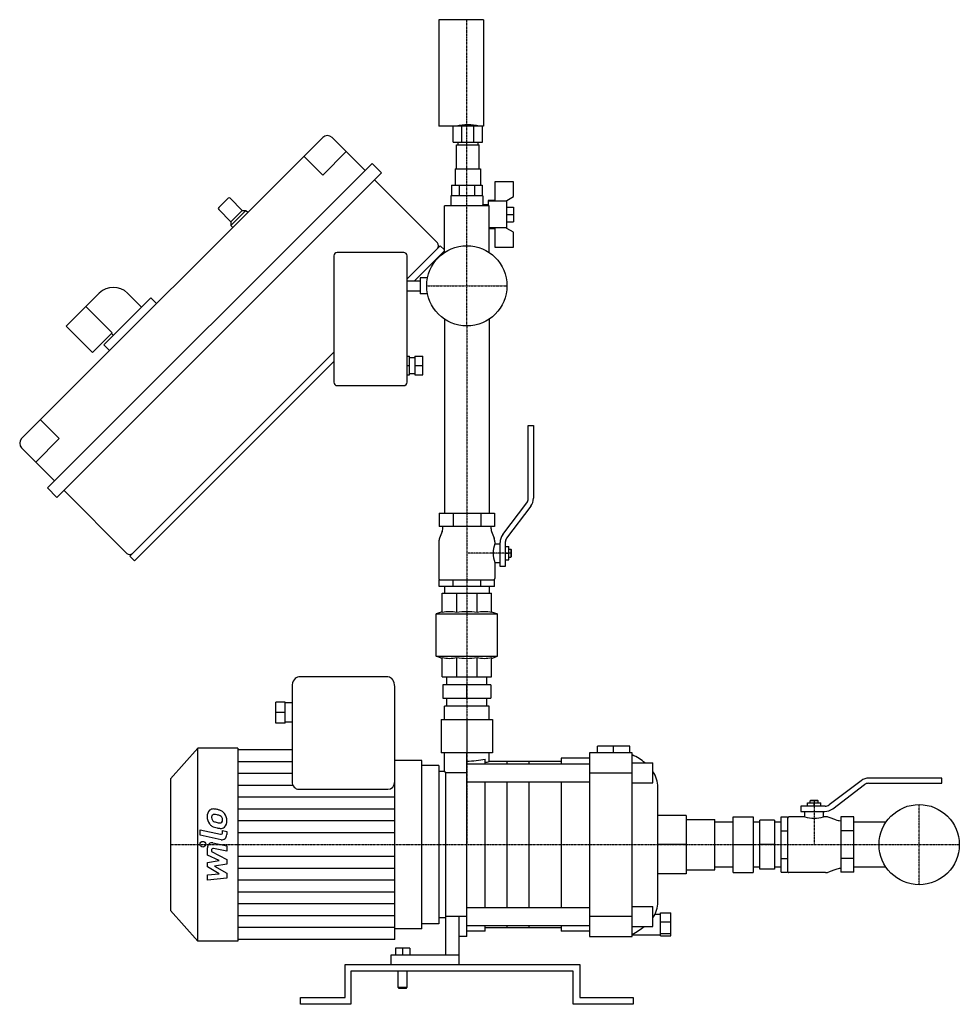
# Model space of a CAD drawing. Extents: x -336 to 370, y 0 to 740.
import ezdxf

# ---------------------------------------------------------------- set-up
doc = ezdxf.new("R2010")
doc.units = 0
doc.linetypes.add('DASHDOT', pattern=[1, 0.5, -0.25, 0, -0.25])
doc.layers.get('0').update_dxf_attribs({"color": 124})
doc.layers.add('CP_AXIS', color=143, linetype='DASHDOT')
doc.layers.add('CP_DETAL', color=33, linetype='Continuous')

msp = doc.modelspace()

# ---------------------------------------------------------------- linework, layer by layer
at = {"extrusion": (0, 1, 0)}
for p, q in [((-21.07, 740), (-21.07, 660)), ((12.43, 740), (-21.07, 740)), ((12.43, 740), (12.43, 660)), ((12.43, 660), (-21.07, 660)), ((-10.27, 648), (-10.27, 660)), ((-3.82, 648), (-3.82, 660)), ((5.29, 648), (5.29, 660)), ((11.73, 648), (11.73, 660)), ((-108.39, 651.47), (-334.66, 425.19)), ((-76.57, 626.72), (-101.32, 651.47)), ((-7.87, 628), (-7.87, 646)), ((-6.77, 648), (-6.77, 646)), ((8.23, 648), (8.23, 646)), ((9.33, 628), (9.33, 646)), ((-108.39, 623.18), (-122.53, 637.33)), ((-90.71, 640.86), (-108.39, 623.18)), ((-71.27, 632.02), (-315.22, 388.07)), ((-64.19, 624.95), (-71.27, 632.02)), ((-308.15, 381), (-64.19, 624.95)), ((-8.77, 628), (-8.77, 615.65)), ((10.23, 628), (10.23, 615.65)), ((-22.12, 572.27), (-69.5, 619.65)), ((-11.55, 615.65), (-11.55, 607.65)), ((-5.77, 615.65), (-5.77, 607.65)), ((5.77, 615.65), (5.77, 607.65)), ((11.55, 615.65), (11.55, 607.65)), ((21, 618.15), (21, 604.15)), ((35, 618.15), (21, 618.15)), ((35, 607.04), (35, 618.15)), ((12, 607.65), (-12, 607.65)), ((-12, 607.65), (-12, 600)), ((12, 607.65), (12, 601.15)), ((30, 604.15), (35, 607.04)), ((-179.45, 605.86), (-186.52, 598.79)), ((-178.04, 605.86), (-168.85, 596.67)), ((16.85, 600), (-16.85, 600)), ((-16.85, 565), (-16.85, 600)), ((12, 601.15), (16, 601.15)), ((16, 604.15), (16, 600)), ((21, 604.15), (16, 604.15)), ((16, 603.85), (30, 603.85)), ((16.85, 565), (16.85, 600)), ((30, 583.15), (30, 604.15)), ((-186.52, 597.37), (-177.33, 588.18)), ((-168.85, 596.67), (-177.33, 588.18)), ((-166.02, 596.67), (-177.33, 585.35)), ((-168.85, 596.67), (-166.02, 596.67)), ((-166.02, 596.67), (-164.6, 595.25)), ((30, 599.15), (35, 599.15)), ((30, 593.65), (35, 593.65)), ((35, 599.15), (35, 588.15)), ((-177.33, 588.18), (-177.33, 585.35)), ((-177.33, 585.35), (-175.92, 583.94)), ((30, 588.15), (35, 588.15)), ((30, 583.45), (16.85, 583.45)), ((16.85, 583.15), (21, 583.15)), ((21, 583.15), (21, 569.15)), ((35, 580.26), (30, 583.15)), ((35, 569.15), (35, 580.26)), ((-45, 545.15), (-20, 570.15)), ((-20, 570.15), (-16.85, 567)), ((-100, 562.5), (-100, 467.5)), ((-47.5, 565), (-97.5, 565)), ((-45, 467.5), (-45, 562.5)), ((-16.85, 566.23), (-39.33, 543.75)), ((21, 569.15), (35, 569.15)), ((-45, 543.75), (-35, 543.75)), ((-35, 546), (-35, 534)), ((-29.55, 546), (-35, 546)), ((-301.07, 509.69), (-276.33, 534.44)), ((-255.11, 534.44), (-244.51, 523.83)), ((-45, 536.25), (-35, 536.25)), ((-29.55, 534), (-35, 534)), ((-237.44, 530.91), (-272.79, 495.55)), ((-233.19, 526.66), (-237.44, 530.91)), ((-286.33, 524.44), (-266.53, 504.64)), ((-16.85, 515), (-16.85, 369)), ((16.85, 515), (16.85, 369)), ((-301.07, 509.69), (-281.28, 489.89)), ((-281.28, 489.89), (-266.53, 504.64)), ((-267.13, 504.04), (-265.72, 502.62)), ((-268.55, 491.31), (-272.79, 495.55)), ((-253.35, 336.8), (-100, 490.15)), ((-100, 483.08), (-249.81, 333.27)), ((-45, 487), (-43, 487)), ((-43, 473), (-43, 487)), ((-43, 486), (-39, 486)), ((-39, 487), (-33, 487)), ((-39, 487), (-39, 473)), ((-33, 473), (-33, 487)), ((-45, 480), (-43, 480)), ((-43, 474), (-39, 474)), ((-39, 480), (-33, 480)), ((-45, 473), (-43, 473)), ((-39, 473), (-33, 473)), ((-97.5, 465), (-47.5, 465)), ((-320.52, 439.34), (-306.38, 425.19)), ((46.1, 379.98), (46.1, 435)), ((46.1, 435), (50, 435)), ((50, 435), (50, 380.35)), ((-306.38, 425.19), (-324.06, 407.52)), ((-309.91, 393.37), (-334.66, 418.12)), ((-308.15, 381), (-315.22, 388.07)), ((-255.47, 338.93), (-302.84, 386.3)), ((27.01, 352.98), (45.09, 376.97)), ((47.99, 374.33), (29.91, 350.34)), ((-20.78, 369), (-20.78, 359)), ((-10.39, 369), (-10.39, 359)), ((10.39, 369), (10.39, 359)), ((20.78, 369), (20.78, 359)), ((-18.64, 355.3), (-20.52, 350.27)), ((-18, 359), (-18, 358.81)), ((18, 359), (18, 358.81)), ((18.64, 355.3), (20.52, 350.27)), ((-21, 347.64), (-21, 320)), ((21, 347.64), (21, 346)), ((21, 346), (25, 346)), ((25, 329), (25, 346.96)), ((28.9, 347.33), (28.9, 329)), ((28.9, 344), (31.5, 344)), ((31.5, 342), (33, 342)), ((33, 342), (33, 336)), ((33.5, 341.5), (33, 342)), ((33.5, 336.5), (33.5, 341.5)), ((-253.35, 336.8), (-249.81, 333.27)), ((28.9, 339), (31.5, 339)), ((28.9, 334), (31.5, 334)), ((31.5, 336), (33, 336)), ((33.5, 336.5), (33, 336)), ((21, 332), (21, 320)), ((21, 332), (25, 332)), ((28.9, 329), (25, 329)), ((-20.78, 314), (-20.78, 319)), ((-10.39, 314), (-10.39, 319)), ((10.39, 314), (10.39, 319)), ((20.78, 314), (20.78, 319)), ((-16.85, 314), (-16.85, 309)), ((16.85, 314), (16.85, 309)), ((-18.5, 294.45), (-18.5, 309)), ((-7.66, 294.45), (-7.66, 309)), ((7.66, 294.45), (7.66, 309)), ((18.5, 294.45), (18.5, 309)), ((-18.5, 295), (-23, 293.36)), ((-23, 293.36), (23, 293.36)), ((-23, 261.64), (-23, 293.36)), ((18.5, 295), (23, 293.36)), ((23, 261.64), (23, 293.36)), ((-23, 261.64), (23, 261.64)), ((-18.5, 260), (-23, 261.64)), ((-18.5, 246), (-18.5, 260.55)), ((-7.66, 246), (-7.66, 260.55)), ((7.66, 246), (7.66, 260.55)), ((18.5, 260), (23, 261.64)), ((18.5, 246), (18.5, 260.55)), ((-59.3, 246), (-126.29, 246)), ((-15, 240), (-15, 246)), ((15, 240), (15, 246)), ((-131.4, 238.77), (-131.4, 167.36)), ((-54.19, 167.36), (-54.19, 238.77)), ((-18, 240), (-18, 230)), ((0, 230), (0, 240)), ((18, 240), (18, 230)), ((-15, 224), (-15, 230)), ((15, 224), (15, 230)), ((-136.51, 227.2), (-143.65, 227.2)), ((-131.4, 226.48), (-136.51, 226.48)), ((-16.85, 214), (-16.85, 224)), ((16.85, 214), (16.85, 224)), ((-136.51, 219.25), (-143.65, 219.25)), ((-136.51, 211.3), (-143.65, 211.3)), ((-131.4, 212.02), (-136.51, 212.02)), ((-19.35, 214), (-19.35, 189)), ((0, 214), (0, 189)), ((19.35, 214), (19.35, 189)), ((-222.7, 169.48), (-202.27, 192.5)), ((-202.27, 47.5), (-202.27, 192.5)), ((-172.15, 192.5), (-202.27, 192.5)), ((-172.15, 192.5), (-172.15, 47.5)), ((98.16, 189), (98.16, 194)), ((122.51, 194), (98.16, 194)), ((110.33, 189), (110.33, 194)), ((122.51, 189), (122.51, 194)), ((-131.4, 191.24), (-172.15, 191.24)), ((-16.85, 175), (-16.85, 189)), ((0, 51), (0, 189)), ((16.85, 182.5), (16.85, 189)), ((70.83, 185), (70.83, 180.73)), ((92.21, 185), (70.83, 185)), ((124.29, 189), (92.21, 189)), ((92.21, 189), (92.21, 51)), ((124.29, 51), (124.29, 189)), ((-33.77, 183.29), (-54.19, 183.29)), ((-21, 179.48), (-33.77, 179.48)), ((0, 180.73), (92.21, 180.73)), ((13.79, 180.73), (13.79, 184.27)), ((70.83, 182.5), (16.85, 182.5)), ((124.29, 181.5), (139.8, 181.5)), ((139.8, 166.5), (139.8, 181.5)), ((-21, 175), (-21, 65)), ((-16.85, 175), (-21, 175)), ((0, 174), (-16, 174)), ((-16, 174), (-16, 66)), ((92.21, 174), (124.29, 174)), ((-222.7, 169.48), (-222.7, 70.52)), ((0, 167.27), (92.21, 167.27)), ((13.79, 72.73), (13.79, 167.27)), ((70.83, 167.27), (70.83, 72.73)), ((124.29, 166.5), (139.8, 166.5)), ((143.53, 76.8), (143.53, 163.2)), ((-126.29, 161.6), (-59.3, 161.6)), ((164.92, 141.85), (143.53, 141.85)), ((164.92, 141.85), (164.92, 98.15)), ((200.25, 141), (215.21, 141)), ((164.92, 138.85), (186.3, 138.85)), ((186.3, 101.15), (186.3, 138.85)), ((200.25, 136.85), (186.3, 136.85)), ((220.19, 136.85), (215.21, 136.85)), ((220.19, 136.85), (215.21, 136.85)), ((231.15, 138.5), (220.19, 138.5)), ((236.14, 136.85), (231.15, 136.85)), ((236.14, 136.85), (231.15, 136.85)), ((164.92, 120), (143.53, 120)), ((200.25, 120), (215.21, 120)), ((231.15, 120), (220.19, 120)), ((164.92, 98.15), (143.53, 98.15)), ((164.92, 101.15), (186.3, 101.15)), ((200.25, 103.15), (186.3, 103.15)), ((200.25, 99), (215.21, 99)), ((220.19, 103.15), (215.21, 103.15)), ((220.19, 103.15), (215.21, 103.15)), ((231.15, 101.5), (220.19, 101.5)), ((236.14, 103.15), (231.15, 103.15)), ((236.14, 103.15), (231.15, 103.15)), ((-222.7, 70.52), (-202.27, 47.5)), ((0, 72.73), (92.21, 72.73)), ((124.29, 73.5), (139.8, 73.5)), ((139.8, 58.5), (139.8, 73.5)), ((141.41, 67.85), (145.67, 67.85)), ((145.67, 68.65), (153.43, 68.65)), ((145.67, 51.35), (145.67, 68.65)), ((153.43, 51.35), (153.43, 68.65)), ((-21, 60.52), (-33.77, 60.52)), ((-16, 65), (-21, 65)), ((0, 66), (-16, 66)), ((-16, 66), (-16, 37)), ((-6, 66), (-6, 30)), ((0, 59.27), (92.21, 59.27)), ((13.79, 55), (13.79, 59.27)), ((70.83, 59.27), (70.83, 55)), ((124.29, 66), (92.21, 66)), ((145.67, 61.97), (153.43, 61.97)), ((-33.77, 56.71), (-54.19, 56.71)), ((13.79, 55), (0, 55)), ((70.83, 57.5), (13.79, 57.5)), ((92.21, 55), (70.83, 55)), ((124.29, 58.5), (139.8, 58.5)), ((124.29, 52.15), (145.67, 52.15)), ((145.67, 53.32), (153.43, 53.32)), ((-172.15, 47.5), (-202.27, 47.5)), ((-54.19, 48.76), (-172.15, 48.76)), ((0, 51), (-6, 51)), ((92.21, 51), (124.29, 51)), ((145.67, 51.35), (153.43, 51.35)), ((-53.71, 42.3), (-53.71, 37)), ((-42.81, 42.3), (-53.71, 42.3)), ((-48.26, 42.3), (-48.26, 37)), ((-42.81, 42.3), (-42.81, 37)), ((-91.45, 30), (85, 30)), ((-91.45, 5), (-91.45, 30)), ((-57.06, 37), (-57.06, 30)), ((-6, 37), (-57.06, 37)), ((85, 30), (85, 5)), ((-87.26, 25), (-87.26, 0)), ((80, 25), (-87.26, 25)), ((-51.61, 13), (-51.61, 25)), ((-44.9, 13), (-44.9, 25)), ((80, 0), (80, 25)), ((-51.61, 13), (-44.9, 13)), ((-50.77, 12), (-51.61, 13)), ((-45.74, 12), (-50.77, 12)), ((-45.74, 12), (-44.9, 13)), ((-125, 5), (-91.45, 5)), ((-125, 0), (-125, 5)), ((-87.26, 0), (-125, 0)), ((125, 0), (80, 0)), ((85, 5), (125, 5)), ((125, 5), (125, 0))]:
    msp.add_line(p, q, dxfattribs=at)
for p, q in [((-10.27, 648), (11.73, 648)), ((-7.87, 646), (9.33, 646)), ((-8.77, 628), (10.23, 628)), ((-11.55, 615.65), (11.55, 615.65)), ((-20.78, 369), (20.78, 369)), ((20.78, 359), (-20.78, 359)), ((31.5, 334), (31.5, 344)), ((-20.78, 319), (20.78, 319)), ((20.78, 314), (-20.78, 314)), ((-18.5, 309), (18.5, 309)), ((-18.5, 246), (18.5, 246)), ((18, 240), (-18, 240)), ((-18, 230), (18, 230)), ((-143.65, 211.3), (-143.65, 227.2)), ((-136.51, 211.3), (-136.51, 227.2)), ((16.85, 224), (-16.85, 224)), ((-19.35, 214), (19.35, 214)), ((19.35, 189), (-19.35, 189)), ((-33.77, 56.71), (-33.77, 183.29)), ((-21, 179.48), (-21, 60.52)), ((30.3, 180.73), (30.3, 182.5)), ((46.92, 180.73), (46.92, 182.5)), ((-16.85, 175), (-16, 174)), ((-54.19, 48.76), (-54.19, 167.36)), ((30.3, 72.73), (30.3, 167.27)), ((46.92, 72.73), (46.92, 167.27)), ((256.07, 151.5), (266.04, 151.5)), ((200.25, 99), (200.25, 141)), ((215.21, 141), (215.21, 99)), ((236.14, 99.22), (236.14, 140.78)), ((241.12, 140.78), (241.12, 99.22)), ((280.99, 140.78), (280.99, 99.22)), ((290.96, 99.22), (290.96, 140.78)), ((220.19, 101.5), (220.19, 138.5)), ((231.15, 138.5), (231.15, 101.5)), ((30.3, 57.5), (30.3, 59.27)), ((46.92, 57.5), (46.92, 59.27))]:
    msp.add_line(p, q)
at = {"extrusion": (0, -1, 0)}
for p, q in [((296.27, 167.99), (272.36, 149.91)), ((274.99, 147.01), (298.9, 165.09)), ((301.9, 166.1), (356.9, 166.1)), ((356.9, 170), (302.27, 170)), ((356.9, 166.1), (356.9, 170)), ((269.36, 148.9), (251.09, 148.9)), ((251.09, 148.9), (251.09, 145)), ((256.07, 148.9), (256.07, 151.5)), ((258.57, 153.5), (258.07, 153)), ((264.05, 153), (258.07, 153)), ((258.07, 151.5), (258.07, 153)), ((258.57, 153.5), (263.55, 153.5)), ((261.06, 148.9), (261.06, 151.5)), ((263.55, 153.5), (264.05, 153)), ((264.05, 151.5), (264.05, 153)), ((266.04, 148.9), (266.04, 151.5)), ((236.14, 140.78), (241.12, 140.78)), ((254.08, 141), (242.12, 141)), ((251.09, 145), (268.99, 145)), ((254.08, 141), (254.08, 145)), ((268.04, 141), (268.04, 145)), ((269.67, 141), (268.04, 141)), ((290.96, 140.78), (280.99, 140.78)), ((277.31, 138.64), (272.3, 140.52)), ((280.99, 138), (280.81, 138)), ((315, 136.85), (290.96, 136.85)), ((236.14, 130.39), (241.12, 130.39)), ((290.96, 130.39), (280.99, 130.39)), ((236.14, 109.61), (241.12, 109.61)), ((290.96, 109.61), (280.99, 109.61)), ((236.14, 99.22), (241.12, 99.22)), ((269.67, 99), (242.12, 99)), ((277.31, 101.36), (272.3, 99.48)), ((280.99, 102), (280.81, 102)), ((290.96, 99.22), (280.99, 99.22)), ((315, 103.15), (290.96, 103.15))]:
    msp.add_line(p, q, dxfattribs=at)
for centre in [(0, 540), (340, 120)]:
    msp.add_circle(centre, 30.15)
for centre, radius, start, end in [((0.73, 620.94), 40, 77.58447, 102.41553), ((-104.85, 647.93), 5, 45, 135), ((-178.75, 605.15), 1, 45, 135), ((16.44, 598.96), 4.95, 153.71667, 167.85491), ((-185.82, 598.08), 1, 135, 225), ((-24.24, 570.15), 3, 315, 45), ((-97.5, 562.5), 2.5, 90, 180), ((-47.5, 562.5), 2.5, 0, 90), ((-265.72, 523.83), 15, 45, 135), ((-97.5, 467.5), 2.5, 180, 270), ((-47.5, 467.5), 2.5, 270, 0), ((-331.13, 421.66), 5, 135, 225), ((41.1, 379.98), 5, 323, 0), ((40, 380.35), 10, 323, 0), ((-28, 358.81), 10, 339.44395, 0), ((28, 358.81), 10, 180, 200.55605), ((-13.5, 347.64), 7.5, 159.44395, 180), ((13.5, 347.64), 7.5, 0, 20.55605), ((35, 346.96), 10, 143, 180), ((33.9, 347.33), 5, 143, 180), ((40.82, 339), 21.02, 160.54763, 199.45237), ((-253.35, 341.05), 3, 225, 315), ((-20, 320), 1, 180, 270), ((20, 320), 1, 270, 0), ((-13.08, 268.26), 26.74, 78.30811, 101.69189), ((0, 241.8), 53.2, 81.71823, 98.28177), ((13.08, 268.26), 26.74, 78.30811, 101.69189), ((-13.08, 286.74), 26.74, 258.30811, 281.69189), ((0, 313.2), 53.2, 261.71823, 278.28177), ((13.08, 286.74), 26.74, 258.30811, 281.69189), ((-0.18, 248.73), 65.95, 270.15821, 282.23078), ((-1.98, 252.26), 72.26, 282.60359, 285.10286)]:
    msp.add_arc(centre, radius, start, end)
for centre, major_axis, ratio, start_param, end_param in [((-126.29, 238.77), (0, 7.23), 0.706296, 0, 1.570796), ((-59.3, 238.77), (0, 7.23), 0.706296, -1.570796, 0), ((97.01, 163.2), (-46.52, 0), 0.644901, -2.485413, -2.19728), ((97.01, 163.2), (-46.52, 0), 0.644901, -3.141593, -2.737942), ((-126.29, 167.36), (0, 5.75), 0.887445, 1.570796, 3.141593), ((-59.3, 167.36), (0, 5.75), 0.887445, 3.141593, 4.712389), ((302.27, 160), (0, 10), 0.996773, 0, 0.645772), ((301.9, 161.1), (0, 5), 0.996773, 0, 0.645772), ((269.36, 153.9), (0, 5), 0.996773, 3.141593, 3.787364), ((242.12, 140), (0, 1), 0.996773, 0, 1.570796), ((261.06, 160.8), (0, 21), 0.996773, 2.801756, 3.48143), ((268.99, 155), (0, 10), 0.996773, 3.141593, 3.787364), ((269.67, 133.5), (0, 7.5), 0.996773, -0.358771, 0), ((280.81, 148), (0, 10), 0.996773, 2.782822, 3.141593), ((242.12, 100), (0, 1), 0.996773, 1.570796, 3.141593), ((269.67, 106.5), (0, 7.5), 0.996773, 3.141593, 3.500363), ((280.81, 92), (0, 10), 0.996773, 0, 0.358771), ((97.01, 76.8), (-46.52, 0), 0.644901, 2.737942, 3.141593), ((87.9, 81.21), (-57.44, 0), 0.644901, 2.256745, 2.481673)]:
    msp.add_ellipse(centre, major_axis=major_axis, ratio=ratio, start_param=start_param, end_param=end_param)
at = {"layer": 'CP_AXIS'}
for p, q in [((0, 570.15), (0, 740)), ((0, 509.85), (0, 570.15)), ((-30.15, 540), (30.15, 540)), ((0, 509.85), (0, 224)), ((33.5, 339), (0, 339)), ((0, 224), (0, 120)), ((261.06, 153.5), (261.06, 120)), ((340, 89.85), (340, 150.15)), ((-222.7, 120), (-21, 120)), ((-21, 120), (309.85, 120)), ((309.85, 120), (370.15, 120))]:
    msp.add_line(p, q, dxfattribs=at)
at = {"layer": 'CP_DETAL'}
for p, q in [((-131.4, 182.34), (-172.15, 182.34)), ((-131.4, 173.43), (-172.15, 173.43)), ((-130.74, 164.53), (-172.15, 164.53)), ((-54.19, 155.62), (-172.15, 155.62)), ((-54.19, 146.72), (-172.15, 146.72)), ((-54.19, 137.81), (-172.15, 137.81)), ((-200.39, 131.22), (-185.13, 127.88)), ((-200.39, 127.14), (-200.39, 131.22)), ((-184.62, 123.68), (-200.39, 127.14)), ((-183.59, 130.56), (-180.52, 129.89)), ((-183.59, 129.31), (-183.59, 130.56)), ((-180.52, 129.89), (-180.52, 127.5)), ((-54.19, 128.91), (-172.15, 128.91)), ((-190.97, 121.38), (-180.51, 119.12)), ((-180.51, 119.12), (-180.51, 115.04)), ((-195.06, 112.07), (-195.07, 117.56)), ((-186.07, 107.98), (-195.06, 112.07)), ((-191.99, 115.76), (-191.99, 114.8)), ((-191.99, 114.8), (-180.52, 108.92)), ((-180.51, 115.04), (-190.45, 117.19)), ((-54.19, 111.09), (-172.15, 111.09)), ((-195.06, 106.58), (-186.07, 107.98)), ((-195.06, 103.38), (-195.06, 106.58)), ((-180.52, 105.35), (-189.64, 103.92)), ((-189.64, 103.92), (-180.52, 98.49)), ((-180.52, 108.92), (-180.52, 105.35)), ((-186.07, 98.08), (-195.06, 103.38)), ((-195.06, 97.41), (-186.07, 98.08)), ((-195.06, 93.19), (-195.06, 97.41)), ((-180.52, 98.49), (-180.52, 94.92)), ((-54.19, 102.19), (-172.15, 102.19)), ((-180.52, 94.92), (-195.06, 93.19)), ((-54.19, 93.28), (-172.15, 93.28)), ((-54.19, 84.38), (-172.15, 84.38)), ((-54.19, 75.47), (-172.15, 75.47)), ((-54.19, 66.57), (-172.15, 66.57)), ((-54.19, 57.66), (-172.15, 57.66))]:
    msp.add_line(p, q, dxfattribs=at)
msp.add_circle((-198.47, 120.27), 2.15, dxfattribs=at)
for centre, major_axis, start_param, end_param in [((-190.23, 141.48), (0, 5.64), 0.695733, 1.636905), ((-188.01, 141.01), (0, 8.13), 1.559079, 2.289844), ((-190.79, 141.84), (0, 4.96), -0.048563, 0.644335), ((-189.52, 140.46), (0, 2.75), 1.21063, 1.593195), ((-190.31, 140.77), (0, 1.81), 0.678791, 1.197692), ((-190.04, 140.19), (0, 2.45), -0.026608, 0.62715), ((-190.9, 130.32), (0, 16.48), -0.213199, -0.021666), ((-190.35, 127.04), (0, 15.6), -0.185422, -0.026539), ((-191.82, 122.78), (0, 24.08), -0.2956, -0.189184), ((-189.69, 130.23), (0, 12.33), -0.409625, -0.173428), ((-187.57, 138.01), (0, 8.12), -0.855172, -0.278235), ((-186.73, 138.19), (0, 3.7), -0.852802, -0.43954), ((-186.29, 138.68), (0, 3.01), -1.269951, -0.867807), ((-187.76, 137.9), (0, 8.35), 4.706695, 5.421673), ((-188.29, 140.62), (0, 7.64), 2.277543, 2.633086), ((-189.29, 140.33), (0, 3.01), 1.548009, 2.279343), ((-185.82, 146.75), (0, 14.35), 2.672301, 2.985808), ((-188.43, 141.33), (0, 4.4), 2.309463, 2.941658), ((-184.09, 158.52), (0, 22.26), 2.879976, 2.952863), ((-185.16, 150.46), (0, 14.12), 2.929554, 3.086293), ((-185.58, 138.9), (0, 2.56), 3.020549, 3.764191), ((-185.44, 138.4), (0, 2.06), 3.844158, 4.795043), ((-190.01, 138.04), (0, 7.23), -1.497762, -1.35734), ((-185.21, 137.45), (0, 5.49), 3.824323, 4.786409), ((-184.31, 151.62), (0, 19.45), 2.93797, 3.080958), ((-184.84, 137.26), (0, 5.09), 3.027151, 3.783703), ((-184.88, 129.31), (0, 1.46), 2.949679, 4.712389), ((-183.96, 127.5), (0, 3.88), 2.949679, 4.712389), ((-191.62, 117.57), (0, 3.88), -0.189433, 1.572711), ((-190.7, 115.76), (0, 1.46), -0.189748, 1.571427)]:
    msp.add_ellipse(centre, major_axis=major_axis, ratio=0.887445, start_param=start_param, end_param=end_param, dxfattribs=at)

doc.saveas('drawing.dxf')
